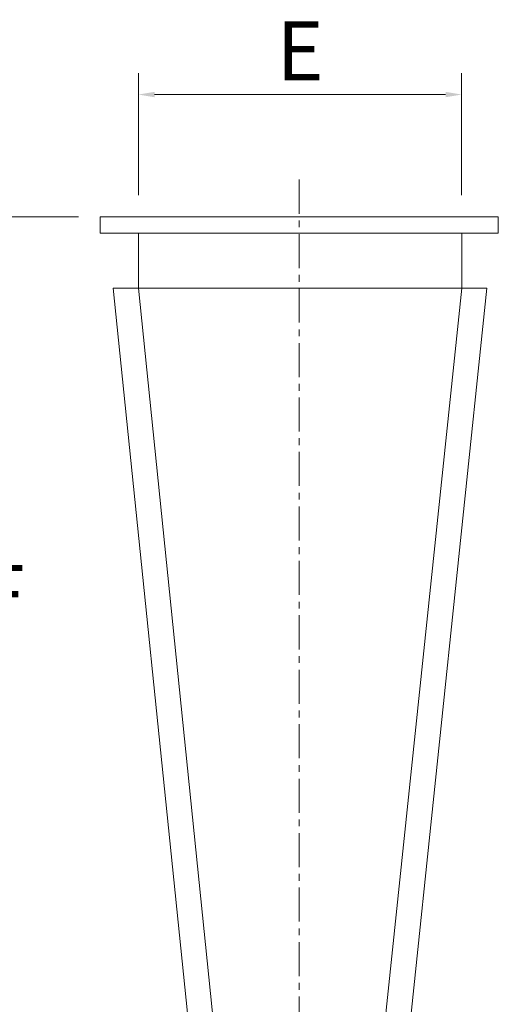
# Model space of a CAD drawing. Units: inches. Extents: x 0 to 31702, y 0 to 24154.
# Drawn here: x 23695 to 25035, y 14501 to 17257 of the extents above; entities that cross this region are included whole.
import ezdxf

# ---------------------------------------------------------------- set-up
doc = ezdxf.new("R2010")
doc.units = ezdxf.units.IN
doc.header["$MEASUREMENT"] = 0
doc.linetypes.add('CENTER', pattern=[50.8, 31.75, -6.35, 6.35, -6.35])
doc.layers.get('Defpoints').update_dxf_attribs({"lineweight": 5})
doc.layers.add('CAXA1', color=5, linetype='CENTER', lineweight=5)
doc.styles.add('Roman', font='arial.ttf')
doc.styles.get("Standard").update_dxf_attribs({"font": 'arial.ttf'})
doc.dimstyles.new('ISO-25', dxfattribs={"dimscale": 30, "dimtxt": 1.5, "dimasz": 1.5, "dimexe": 2, "dimexo": 2, "dimtad": 1, "dimtih": 1, "dimtoh": 1, "dimdec": 1, "dimlfac": 0.03937, "dimdsep": 46, "dimtxsty": 'Standard', "dimcen": 2.5, "dimclrd": 7, "dimclre": 7, "dimclrt": 7, "dimadec": 0, "dimazin": 0, "dimtfac": 1, "dimtdec": 1, "dimtmove": 0, "dimatfit": 3, "dimfxl": 1, "dimlwd": 5, "dimlwe": 5, "dimarcsym": 0})

# ---------------------------------------------------------------- blocks, each defined once
blk = doc.blocks.new('*D10')
at = {"color": 7, "linetype": 'Continuous', "lineweight": 5, "transparency": 16777216}
for p, q in [((24027.9, 16765.3), (24027.9, 17107.3)), ((24932.8, 16765.3), (24932.8, 17107.3)), ((24887.8, 17047.3), (24072.9, 17047.3))]:
    blk.add_line(p, q, dxfattribs=at)
at = {"color": 7, "transparency": 16777216}
for points in [[(24072.9, 17054.8), (24072.9, 17039.8), (24027.9, 17047.3)], [(24887.8, 17054.8), (24887.8, 17039.8), (24932.8, 17047.3)]]:
    blk.add_solid(points, dxfattribs=at)
at = {"layer": 'Defpoints', "color": 0, "transparency": 16777216}
for p in [(24027.9, 17047.3), (24027.9, 16705.3), (24932.8, 16705.3)]:
    blk.add_point(p, dxfattribs=at)
at = {"color": 7, "lineweight": 5, "transparency": 16777216, "insert": (24480.4, 17148.5), "char_height": 165, "attachment_point": 5, "style": 'Roman'}
blk.add_mtext('E', dxfattribs=at)
blk = doc.blocks.new('*D11')
at = {"color": 7, "linetype": 'Continuous', "lineweight": 5, "transparency": 16777216}
for p, q in [((23860.4, 16705.3), (23587.5, 16705.3)), ((23647.5, 16660.3), (23647.5, 15728.4)), ((23647.5, 14150.3), (23647.5, 15525.9)), ((24120.4, 14105.3), (23587.5, 14105.3))]:
    blk.add_line(p, q, dxfattribs=at)
at = {"color": 7, "transparency": 16777216}
for points in [[(23640, 16660.3), (23655, 16660.3), (23647.5, 16705.3)], [(23640, 14150.3), (23655, 14150.3), (23647.5, 14105.3)]]:
    blk.add_solid(points, dxfattribs=at)
at = {"layer": 'Defpoints', "color": 0, "transparency": 16777216}
for p in [(23920.4, 16705.3), (23647.5, 14105.3), (24180.4, 14105.3)]:
    blk.add_point(p, dxfattribs=at)
at = {"color": 7, "lineweight": 5, "transparency": 16777216, "insert": (23647.5, 15627.2), "char_height": 165, "attachment_point": 5, "style": 'Roman'}
blk.add_mtext('F', dxfattribs=at)

msp = doc.modelspace()

# ---------------------------------------------------------------- linework, layer by layer
at = {"color": 7, "lineweight": 5}
for p, q in [((25035.41, 16705.28), (23920.41, 16705.28)), ((23920.41, 16705.28), (23920.41, 16659.28)), ((25035.41, 16705.28), (25035.41, 16659.28)), ((25035.41, 16659.28), (23920.41, 16659.28)), ((24027.91, 16659.28), (24027.91, 16505.28)), ((24932.81, 16659.28), (24932.81, 16505.28)), ((25003.19, 16505.28), (23957.55, 16505.28)), ((23957.55, 16505.28), (24182.55, 14305.28)), ((24027.91, 16505.28), (24252.91, 14305.28)), ((24932.81, 16505.28), (24702.91, 14305.28)), ((25003.19, 16505.28), (24773.29, 14305.28))]:
    msp.add_line(p, q, dxfattribs=at)
at = {"layer": 'CAXA1', "linetype": 'CENTER', "lineweight": 5, "ltscale": 3}
msp.add_line((24477.91, 13818.28), (24477.91, 16821.05), dxfattribs=at)

# ---------------------------------------------------------------- dimensions: what is measured, and where the dimension line sits
at = {"color": 7, "lineweight": 5}
for base, p1, p2, angle, text, picture, middle in [((24027.91, 17047.29), (24932.81, 16705.28), (24027.91, 16705.28), 180, 'E', '*D10', (24480.36, 17047.29)), ((23647.45, 14105.28), (23920.41, 16705.28), (24180.41, 14105.28), 90, 'F', '*D11', (23647.45, 15627.19))]:
    dim = msp.add_linear_dim(base=base, p1=p1, p2=p2, angle=angle, text=text, dimstyle='ISO-25', override={"dimtxt": 5.5, "dimpost": '\\X', "dimtxsty": 'Roman', "dimtmove": 1}, dxfattribs=at)
    dim.commit()
    dim.dimension.update_dxf_attribs({"geometry": picture, "text_midpoint": middle, "dimtype": 160})

doc.saveas('drawing.dxf')
